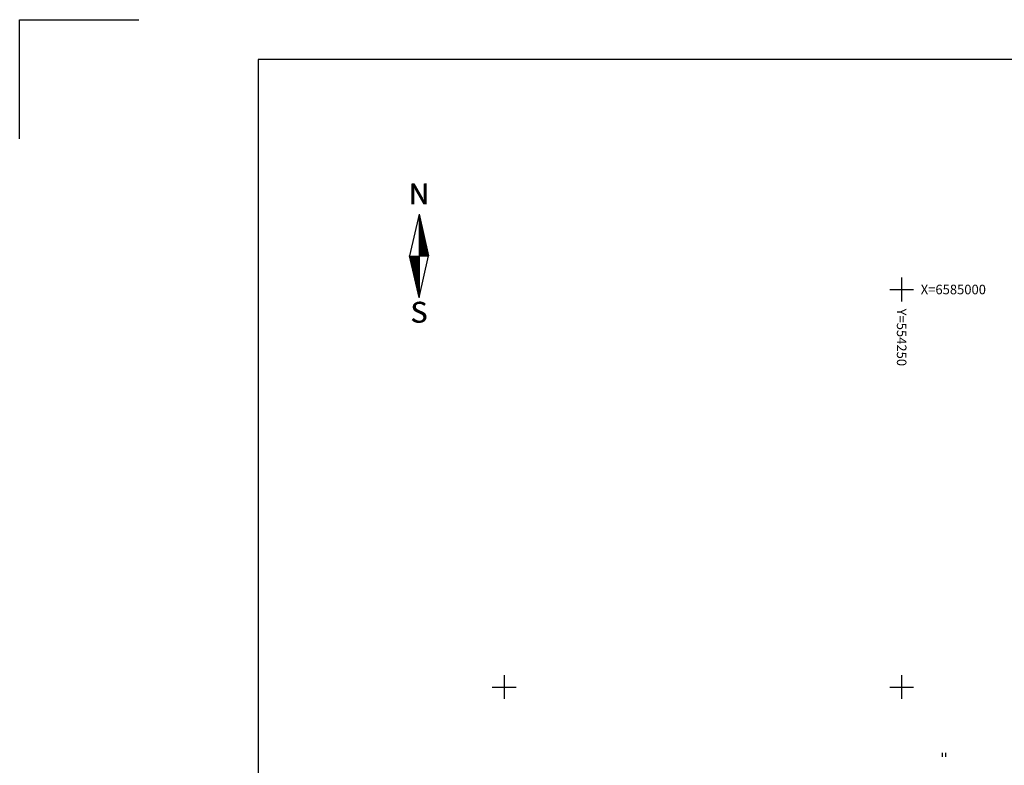
# Model space of a CAD drawing. Extents: x 554139 to 554459, y 6584792 to 6585034.
# Drawn here: x 554139 to 554263, y 6584940 to 6585034 of the extents above; entities that cross this region are included whole.
import ezdxf
from ezdxf.enums import TextEntityAlignment as Align

# ---------------------------------------------------------------- set-up
doc = ezdxf.new("R2010")
doc.units = 0
doc.layers.get('0').update_dxf_attribs({"linetype": 'CONTINUOUS'})
for name, color, linetype in [('BORDER_MODEL', 7, 'CONTINUOUS'), ('HALJASTUS', 104, 'CONTINUOUS'), ('POHJASUUND', 7, 'CONTINUOUS'), ('RISTID', 7, 'CONTINUOUS'), ('RISTID_TEKST', 7, 'CONTINUOUS')]:
    doc.layers.add(name, color=color, linetype=linetype)
doc.styles.get("Standard").update_dxf_attribs({"font": 'ISOCP.shx', "height": 1})
doc.styles.add('SUPERFRENCH', font='suf_____.pfb', dxfattribs={"height": 2.5})

# ---------------------------------------------------------------- blocks, each defined once
blk = doc.blocks.new('41')
for p, q in [((-0.39, -0.5), (-0.39, 0.5)), ((0.41, -0.5), (0.41, 0.5))]:
    blk.add_line(p, q)
blk = doc.blocks.new('RIST')
for p, q in [((0, 3), (0, -3)), ((-3, 0), (3, 0))]:
    blk.add_line(p, q)
blk = doc.blocks.new('NS')
for p, q in [((0, 5.25), (-1.2, 0)), ((0, 5.25), (0, -5.25)), ((0, 5.25), (1.2, 0)), ((0, -5.25), (1.2, 0)), ((0, -5.25), (-1.2, 0))]:
    blk.add_line(p, q)
at = {"color": 0}
for p, q in [((0, 5.22), (0.01, 5.22)), ((0, 5.19), (0.01, 5.19)), ((0, 5.15), (0.02, 5.15)), ((0, 5.12), (0.03, 5.12)), ((0, 5.08), (0.04, 5.08)), ((0, 5.05), (0.05, 5.05)), ((0, 5.01), (0.05, 5.01)), ((0, 4.98), (0.06, 4.98)), ((0, 4.94), (0.07, 4.94)), ((0, 4.91), (0.08, 4.91)), ((0, 4.87), (0.09, 4.87)), ((0, 4.84), (0.09, 4.84)), ((0, 4.8), (0.1, 4.8)), ((0, 4.77), (0.11, 4.77)), ((0, 4.73), (0.12, 4.73)), ((0, 4.7), (0.13, 4.7)), ((0, 4.66), (0.13, 4.66)), ((0, 4.63), (0.14, 4.63)), ((0, 4.59), (0.15, 4.59)), ((0, 4.56), (0.16, 4.56)), ((0, 4.52), (0.17, 4.52)), ((0, 4.49), (0.17, 4.49)), ((0, 4.45), (0.18, 4.45)), ((0, 4.42), (0.19, 4.42)), ((0, 4.38), (0.2, 4.38)), ((0, 4.35), (0.21, 4.35)), ((0, 4.31), (0.21, 4.31)), ((0, 4.28), (0.22, 4.28)), ((0, 4.24), (0.23, 4.24)), ((0, 4.21), (0.24, 4.21)), ((0, 4.17), (0.25, 4.17)), ((0, 4.14), (0.25, 4.14)), ((0, 4.1), (0.26, 4.1)), ((0, 4.07), (0.27, 4.07)), ((0, 4.03), (0.28, 4.03)), ((0, 4), (0.29, 4)), ((0, 3.96), (0.29, 3.96)), ((0, 3.93), (0.3, 3.93)), ((0, 3.89), (0.31, 3.89)), ((0, 3.86), (0.32, 3.86)), ((0, 3.82), (0.33, 3.82)), ((0, 3.79), (0.33, 3.79)), ((0, 3.75), (0.34, 3.75)), ((0, 3.72), (0.35, 3.72)), ((0, 3.68), (0.36, 3.68)), ((0, 3.65), (0.37, 3.65)), ((0, 3.61), (0.37, 3.61)), ((0, 3.58), (0.38, 3.58)), ((0, 3.54), (0.39, 3.54)), ((0, 3.51), (0.4, 3.51)), ((0, 3.47), (0.41, 3.47)), ((0, 3.44), (0.41, 3.44)), ((0, 3.4), (0.42, 3.4)), ((0, 3.37), (0.43, 3.37)), ((0, 3.33), (0.44, 3.33)), ((0, 3.3), (0.44, 3.3)), ((0, 3.26), (0.45, 3.26)), ((0, 3.23), (0.46, 3.23)), ((0, 3.19), (0.47, 3.19)), ((0, 3.16), (0.48, 3.16)), ((0, 3.12), (0.48, 3.12)), ((0, 3.09), (0.49, 3.09)), ((0, 3.05), (0.5, 3.05)), ((0, 3.02), (0.51, 3.02)), ((0, 2.98), (0.52, 2.98)), ((0, 2.95), (0.52, 2.95)), ((0, 2.91), (0.53, 2.91)), ((0, 2.88), (0.54, 2.88)), ((0, 2.84), (0.55, 2.84)), ((0, 2.81), (0.56, 2.81)), ((0, 2.77), (0.56, 2.77)), ((0, 2.74), (0.57, 2.74)), ((0, 2.7), (0.58, 2.7)), ((0, 2.67), (0.59, 2.67)), ((0, 2.63), (0.6, 2.63)), ((0, 2.6), (0.6, 2.6)), ((0, 2.56), (0.61, 2.56)), ((0, 2.53), (0.62, 2.53)), ((0, 2.49), (0.63, 2.49)), ((0, 2.46), (0.64, 2.46)), ((0, 2.42), (0.64, 2.42)), ((0, 2.39), (0.65, 2.39)), ((0, 2.35), (0.66, 2.35)), ((0, 2.32), (0.67, 2.32)), ((0, 2.28), (0.68, 2.28)), ((0, 2.25), (0.68, 2.25)), ((0, 2.21), (0.69, 2.21)), ((0, 2.18), (0.7, 2.18)), ((0, 2.14), (0.71, 2.14)), ((0, 2.11), (0.72, 2.11)), ((0, 2.07), (0.72, 2.07)), ((0, 2.04), (0.73, 2.04)), ((0, 2), (0.74, 2)), ((0, 1.97), (0.75, 1.97)), ((0, 1.93), (0.76, 1.93)), ((0, 1.9), (0.76, 1.9)), ((0, 1.86), (0.77, 1.86)), ((0, 1.83), (0.78, 1.83)), ((0, 1.79), (0.79, 1.79)), ((0, 1.76), (0.8, 1.76)), ((0, 1.72), (0.8, 1.72)), ((0, 1.69), (0.81, 1.69)), ((0, 1.65), (0.82, 1.65)), ((0, 1.62), (0.83, 1.62)), ((0, 1.58), (0.84, 1.58)), ((0, 1.55), (0.84, 1.55)), ((0, 1.51), (0.85, 1.51)), ((0, 1.48), (0.86, 1.48)), ((0, 1.44), (0.87, 1.44)), ((0, 1.41), (0.88, 1.41)), ((0, 1.37), (0.88, 1.37)), ((0, 1.34), (0.89, 1.34)), ((0, 1.3), (0.9, 1.3)), ((0, 1.27), (0.91, 1.27)), ((0, 1.23), (0.92, 1.23)), ((0, 1.2), (0.92, 1.2)), ((0, 1.16), (0.93, 1.16)), ((0, 1.13), (0.94, 1.13)), ((0, 1.09), (0.95, 1.09)), ((0, 1.06), (0.96, 1.06)), ((0, 1.02), (0.96, 1.02)), ((0, 0.99), (0.97, 0.99)), ((0, 0.95), (0.98, 0.95)), ((0, 0.92), (0.99, 0.92)), ((0, 0.88), (1, 0.88)), ((0, 0.85), (1, 0.85)), ((0, 0.81), (1.01, 0.81)), ((0, 0.78), (1.02, 0.78)), ((0, 0.74), (1.03, 0.74)), ((0, 0.71), (1.04, 0.71)), ((0, 0.67), (1.04, 0.67)), ((0, 0.64), (1.05, 0.64)), ((0, 0.6), (1.06, 0.6)), ((0, 0.57), (1.07, 0.57)), ((0, 0.53), (1.08, 0.53)), ((0, 0.5), (1.08, 0.5)), ((0, 0.46), (1.09, 0.46)), ((0, 0.43), (1.1, 0.43)), ((0, 0.39), (1.11, 0.39)), ((0, 0.36), (1.12, 0.36)), ((0, 0.32), (1.12, 0.32)), ((0, 0.29), (1.13, 0.29)), ((0, 0.25), (1.14, 0.25)), ((0, 0.22), (1.15, 0.22)), ((0, 0.18), (1.16, 0.18)), ((0, 0.15), (1.16, 0.15)), ((0, 0.11), (1.17, 0.11)), ((0, 0.08), (1.18, 0.08)), ((0, 0.04), (1.19, 0.04)), ((0, 0.01), (1.2, 0.01)), ((-1.19, -0.03), (0, -0.03)), ((-1.18, -0.06), (0, -0.06)), ((-1.18, -0.1), (0, -0.1)), ((-1.17, -0.13), (0, -0.13)), ((-1.16, -0.17), (0, -0.17)), ((-1.15, -0.2), (0, -0.2)), ((-1.14, -0.24), (0, -0.24)), ((-1.14, -0.27), (0, -0.27)), ((-1.13, -0.31), (0, -0.31)), ((-1.12, -0.34), (0, -0.34)), ((-1.11, -0.38), (0, -0.38)), ((-1.1, -0.41), (0, -0.41)), ((-1.1, -0.45), (0, -0.45)), ((-1.09, -0.48), (0, -0.48)), ((-1.08, -0.52), (0, -0.52)), ((-1.07, -0.55), (0, -0.55)), ((-1.06, -0.59), (0, -0.59)), ((-1.06, -0.62), (0, -0.62)), ((-1.05, -0.66), (0, -0.66)), ((-1.04, -0.69), (0, -0.69)), ((-1.03, -0.73), (0, -0.73)), ((-1.02, -0.76), (0, -0.76)), ((-1.02, -0.8), (0, -0.8)), ((-1.01, -0.83), (0, -0.83)), ((-1, -0.87), (0, -0.87)), ((-0.99, -0.9), (0, -0.9)), ((-0.98, -0.94), (0, -0.94)), ((-0.98, -0.97), (0, -0.97)), ((-0.97, -1.01), (0, -1.01)), ((-0.96, -1.04), (0, -1.04)), ((-0.95, -1.08), (0, -1.08)), ((-0.94, -1.11), (0, -1.11)), ((-0.94, -1.15), (0, -1.15)), ((-0.93, -1.18), (0, -1.18)), ((-0.92, -1.22), (0, -1.22)), ((-0.91, -1.25), (0, -1.25)), ((-0.9, -1.29), (0, -1.29)), ((-0.9, -1.32), (0, -1.32)), ((-0.89, -1.36), (0, -1.36)), ((-0.88, -1.39), (0, -1.39)), ((-0.87, -1.43), (0, -1.43)), ((-0.86, -1.46), (0, -1.46)), ((-0.86, -1.5), (0, -1.5)), ((-0.85, -1.53), (0, -1.53)), ((-0.84, -1.57), (0, -1.57)), ((-0.83, -1.6), (0, -1.6)), ((-0.82, -1.64), (0, -1.64)), ((-0.82, -1.67), (0, -1.67)), ((-0.81, -1.71), (0, -1.71)), ((-0.8, -1.74), (0, -1.74)), ((-0.79, -1.78), (0, -1.78)), ((-0.78, -1.81), (0, -1.81)), ((-0.78, -1.85), (0, -1.85)), ((-0.77, -1.88), (0, -1.88)), ((-0.76, -1.92), (0, -1.92)), ((-0.75, -1.95), (0, -1.95)), ((-0.74, -1.99), (0, -1.99)), ((-0.74, -2.02), (0, -2.02)), ((-0.73, -2.06), (0, -2.06)), ((-0.72, -2.09), (0, -2.09)), ((-0.71, -2.13), (0, -2.13)), ((-0.7, -2.16), (0, -2.16)), ((-0.7, -2.2), (0, -2.2)), ((-0.69, -2.23), (0, -2.23)), ((-0.68, -2.27), (0, -2.27)), ((-0.67, -2.3), (0, -2.3)), ((-0.66, -2.34), (0, -2.34)), ((-0.66, -2.37), (0, -2.37)), ((-0.65, -2.41), (0, -2.41)), ((-0.64, -2.44), (0, -2.44)), ((-0.63, -2.48), (0, -2.48)), ((-0.62, -2.51), (0, -2.51)), ((-0.62, -2.55), (0, -2.55)), ((-0.61, -2.58), (0, -2.58)), ((-0.6, -2.62), (0, -2.62)), ((-0.59, -2.65), (0, -2.65)), ((-0.58, -2.69), (0, -2.69)), ((-0.58, -2.72), (0, -2.72)), ((-0.57, -2.76), (0, -2.76)), ((-0.56, -2.79), (0, -2.79)), ((-0.55, -2.83), (0, -2.83)), ((-0.54, -2.86), (0, -2.86)), ((-0.54, -2.9), (0, -2.9)), ((-0.53, -2.93), (0, -2.93)), ((-0.52, -2.97), (0, -2.97)), ((-0.51, -3), (0, -3)), ((-0.5, -3.04), (0, -3.04)), ((-0.5, -3.07), (0, -3.07)), ((-0.49, -3.11), (0, -3.11)), ((-0.48, -3.14), (0, -3.14)), ((-0.47, -3.18), (0, -3.18)), ((-0.46, -3.21), (0, -3.21)), ((-0.46, -3.25), (0, -3.25)), ((-0.45, -3.28), (0, -3.28)), ((-0.44, -3.32), (0, -3.32)), ((-0.43, -3.35), (0, -3.35)), ((-0.43, -3.39), (0, -3.39)), ((-0.42, -3.42), (0, -3.42)), ((-0.41, -3.46), (0, -3.46)), ((-0.4, -3.49), (0, -3.49)), ((-0.39, -3.53), (0, -3.53)), ((-0.39, -3.56), (0, -3.56)), ((-0.38, -3.6), (0, -3.6)), ((-0.37, -3.63), (0, -3.63)), ((-0.36, -3.67), (0, -3.67)), ((-0.35, -3.7), (0, -3.7)), ((-0.35, -3.74), (0, -3.74)), ((-0.34, -3.77), (0, -3.77)), ((-0.33, -3.81), (0, -3.81)), ((-0.32, -3.84), (0, -3.84)), ((-0.31, -3.88), (0, -3.88)), ((-0.31, -3.91), (0, -3.91)), ((-0.3, -3.95), (0, -3.95)), ((-0.29, -3.98), (0, -3.98)), ((-0.28, -4.02), (0, -4.02)), ((-0.27, -4.05), (0, -4.05)), ((-0.27, -4.09), (0, -4.09)), ((-0.26, -4.12), (0, -4.12)), ((-0.25, -4.16), (0, -4.16)), ((-0.24, -4.19), (0, -4.19)), ((-0.23, -4.23), (0, -4.23)), ((-0.23, -4.26), (0, -4.26)), ((-0.22, -4.3), (0, -4.3)), ((-0.21, -4.33), (0, -4.33)), ((-0.2, -4.37), (0, -4.37)), ((-0.19, -4.4), (0, -4.4)), ((-0.19, -4.44), (0, -4.44)), ((-0.18, -4.47), (0, -4.47)), ((-0.17, -4.51), (0, -4.51)), ((-0.16, -4.54), (0, -4.54)), ((-0.15, -4.58), (0, -4.58)), ((-0.15, -4.61), (0, -4.61)), ((-0.14, -4.65), (0, -4.65)), ((-0.13, -4.68), (0, -4.68)), ((-0.12, -4.72), (0, -4.72)), ((-0.11, -4.75), (0, -4.75)), ((-0.11, -4.79), (0, -4.79)), ((-0.1, -4.82), (0, -4.82)), ((-0.09, -4.86), (0, -4.86)), ((-0.08, -4.89), (0, -4.89)), ((-0.07, -4.93), (0, -4.93)), ((-0.07, -4.96), (0, -4.96)), ((-0.06, -5), (0, -5)), ((-0.05, -5.03), (0, -5.03)), ((-0.04, -5.07), (0, -5.07)), ((-0.03, -5.1), (0, -5.1)), ((-0.03, -5.14), (0, -5.14)), ((-0.02, -5.17), (0, -5.17)), ((-0.01, -5.21), (0, -5.21)), ((0, -5.24), (0, -5.24))]:
    blk.add_line(p, q, dxfattribs=at)
at = {"style": 'SUPERFRENCH'}
for p in [(-0.03, 7.78), (0, 7.79), (0.04, 7.8)]:
    blk.add_text('N', height=2.62, dxfattribs=at).set_placement(p, align=Align.MIDDLE_CENTER)
for p in [(-0.03, -7.44), (0, -7.43), (0.04, -7.42)]:
    blk.add_text('S', height=2.62, dxfattribs=at).set_placement(p, align=Align.MIDDLE)
blk = doc.blocks.new('POHINOOL')
at = {"xscale": 2, "yscale": 2, "zscale": 2}
blk.add_blockref('NS', (0, 0), dxfattribs=at)

msp = doc.modelspace()

# ---------------------------------------------------------------- linework, layer by layer
at = {"layer": 'BORDER_MODEL', "color": 7, "linetype": 'Continuous'}
msp.add_lwpolyline([(554139.04, 6585018.93), (554139.04, 6585033.93), (554154.04, 6585033.93)], dxfattribs=at)
msp.add_lwpolyline([(554169.04, 6584816.93), (554454.04, 6584816.93), (554454.04, 6585028.93), (554169.04, 6585028.93)], close=True, dxfattribs=at)

# ---------------------------------------------------------------- block references
at = {"layer": 'HALJASTUS', "color": 4, "ltscale": 0.5, "xscale": 0.5, "yscale": 0.5, "zscale": 0.5}
msp.add_blockref('41', (554255.34, 6584941.48), dxfattribs=at)
at = {"layer": 'POHJASUUND', "color": 7, "linetype": 'Continuous', "ltscale": 0.5, "xscale": 0.5, "yscale": 0.5, "zscale": 0.5}
msp.add_blockref('POHINOOL', (554189.28, 6585004.23), dxfattribs=at)
at = {"layer": 'RISTID', "ltscale": 0.5, "xscale": 0.5, "yscale": 0.5, "zscale": 0.5}
for p in [(554250, 6585000), (554200, 6584950), (554250, 6584950)]:
    msp.add_blockref('RIST', p, dxfattribs=at)

# ---------------------------------------------------------------- texts
at = {"layer": 'RISTID_TEKST', "ltscale": 0.5}
msp.add_text('X=6585000', height=1.2, dxfattribs=at).set_placement((554252.4, 6585000), align=Align.MIDDLE_LEFT)
msp.add_text('Y=554250', height=1.2, rotation=270, dxfattribs=at).set_placement((554250, 6584997.6), align=Align.MIDDLE_LEFT)

doc.saveas('drawing.dxf')
